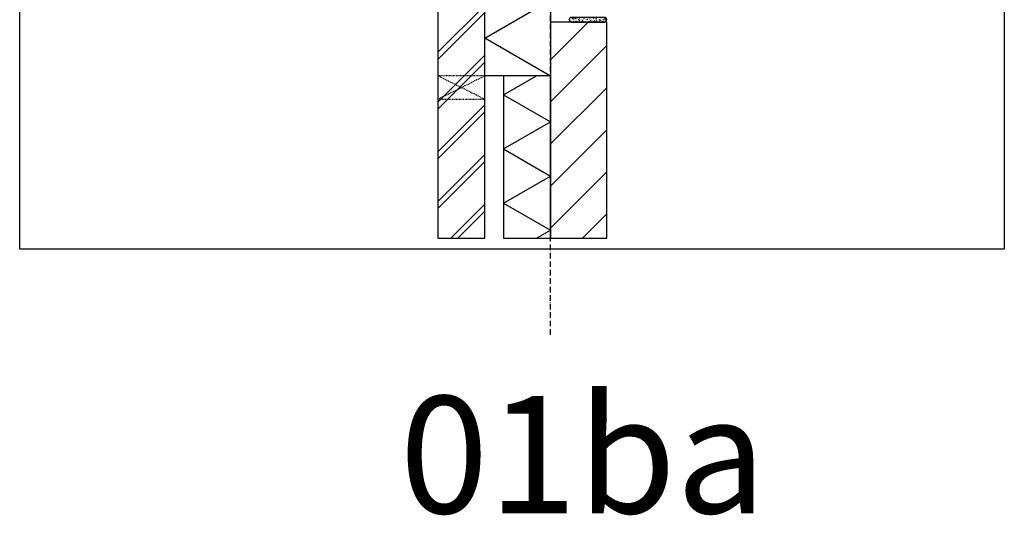
# Model space of a CAD drawing. Units: millimetres. Extents: x -78491 to 716998, y -91010 to 40334.
# Drawn here: x -56827 to -54727, y -18845 to -17788 of the extents above; entities that cross this region are included whole.
import ezdxf

# ---------------------------------------------------------------- set-up
doc = ezdxf.new("R2010")
doc.units = ezdxf.units.MM
doc.linetypes.add('UniHartlijn', pattern=[18, 12, -3, 0, -3])
doc.linetypes.add('UniStreepjeslijn', pattern=[3, 1.5, -1.5])
doc.layers.add('05-Onderlegger', color=21, linetype='Continuous')
doc.layers.add('Invisible', color=7, linetype='Continuous', plot=False)
doc.styles.add('StandaardTekst', font='swissl.ttf')

msp = doc.modelspace()

# ---------------------------------------------------------------- hatches: boundary and pattern name
at = {"layer": '05-Onderlegger'}
h = msp.add_hatch(dxfattribs=at)
h.set_pattern_fill('UNIISO', color=256, scale=1.4, style=0, pattern_type=2)
h.set_pattern_definition([(150, (-55694.91, -17907.57), (-70, -121.244), []), (210, (-55834.91, -17826.74), (70, -121.244), [])])
h.paths.add_polyline_path([(-55694.914, -17532.572), (-55777.773, -17615.429), (-55834.914, -17558.288), (-55834.914, -17907.572), (-55694.914, -17907.572)])
h = msp.add_hatch(dxfattribs=at)
h.set_pattern_fill('UNIBAKS', color=256, scale=0.75, style=0, pattern_type=2)
h.set_pattern_definition([(45, (-138158.35, -1015.024), (-53.03301, 53.03301), []), (45, (-138143.35, -1015.024), (-53.03301, 53.03301), [])])
h.paths.add_polyline_path([(-55834.914, -18254.181), (-55834.914, -17616.014), (-55934.914, -17616.014), (-55934.914, -18254.181)])
h = msp.add_hatch(dxfattribs=at)
h.set_pattern_fill('UNIGPBET', color=256, scale=0.1, style=0, pattern_type=2)
h.set_pattern_definition([(140, (-55694.9136, -17907.5723), (0.62752, 7.1726), [0.75, -8.25]), (85, (-55694.9136, -17907.572), (-7.52192, -1.3875), [0.6, -6.6]), (190.4514, (-55694.861, -17906.9746), (-6.8944, 5.7851), [0.6374, -7.01142]), (136.184, (-55696.914, -17907.572), (1.6552, 10.6724), [1.125, -12.375]), (186.6356, (-55696.776, -17906.683), (-9.7412, 9.3466), [0.9561, -10.5171]), (81.184, (-55696.914, -17907.572), (-9.7412, 9.3466), [0.9, -9.9]), (111, (-55696.4136, -17906.5723), (4.02619, 5.96907), [0.75, -8.25]), (56, (-55696.4136, -17906.572), (-7.2515, 2.43315), [0.6, -6.6]), (161.4514, (-55696.078, -17906.075), (-3.2253, 8.40223), [0.6374, -7.01142]), (127.5, (-55694.9136, -17907.5723), (-3.32894, 0.1216), [0, -6.52, 0, -6.7, 0, -6.625]), (97.5, (-55694.9136, -17907.5723), (-3.94412, 2.630695), [0, -3.82, 0, -6.37, 0, -2.525]), (57.5, (-55694.9136, -17909.8023), (0.22555, 5.338224), [0, -2.5, 0, -7.8, 0, -10.35]), (47.5, (-55694.9136, -17910.8023), (-1.00105, 5.83186), [0, -3.25, 0, -5.18, 0, -7.35])])
edge = h.paths.add_edge_path()
edge.add_arc((-55579.914, -17787.572), 5, 0, 90)
edge.add_line((-55579.914, -17782.572), (-55649.914, -17782.572))
edge.add_arc((-55649.914, -17787.572), 5, 90, 180)
edge.add_arc((-55649.914, -17787.572), 5, 180, 270)
edge.add_line((-55649.914, -17792.572), (-55579.914, -17792.572))
edge.add_arc((-55579.914, -17787.572), 5, 270, 360)
h = msp.add_hatch(dxfattribs=at)
h.set_pattern_fill('ANSI31', color=256, scale=20, style=0)
h.set_pattern_definition([(45, (-138158.35, -1015.024), (-44.90128, 44.90128), [])])
h.paths.add_polyline_path([(-55694.914, -17792.572), (-55694.914, -18254.181), (-55574.914, -18254.181), (-55574.914, -17792.572)])
h = msp.add_hatch(dxfattribs=at)
h.set_pattern_fill('UNIISO', color=256, style=0, pattern_type=2)
h.set_pattern_definition([(150, (-55694.91, -18121.34), (-50, -86.603), []), (210, (-55794.91, -18063.61), (50, -86.603), [])])
h.paths.add_polyline_path([(-55694.914, -18254.181), (-55694.914, -17907.572), (-55794.914, -17907.572), (-55794.914, -18254.181)])

# ---------------------------------------------------------------- linework, layer by layer
at = {"layer": '05-Onderlegger', "linetype": 'UniHartlijn'}
msp.add_lwpolyline([(-55694.914, -18460.186), (-55694.914, -16860.035)], dxfattribs=at)
at = {"layer": '05-Onderlegger'}
msp.add_lwpolyline([(-55694.914, -17532.572), (-55694.914, -17532.572), (-55694.914, -17907.572), (-55834.914, -17907.572), (-55834.914, -17605.743), (-55801.5, -17639.157), (-55694.914, -17532.572)], dxfattribs=at)
for points in [[(-55834.914, -18254.181), (-55834.914, -17616.014), (-55934.914, -17616.014), (-55934.914, -18254.181)], [(-55694.914, -17792.572), (-55694.914, -18254.181), (-55574.914, -18254.181), (-55574.914, -17792.572)], [(-55694.914, -18254.181), (-55694.914, -17907.572), (-55794.914, -17907.572), (-55794.914, -18254.181)]]:
    msp.add_lwpolyline(points, close=True, dxfattribs=at)
msp.add_lwpolyline([(-55574.914, -17787.572), (-55574.914, -17787.572, 0.41421356), (-55579.914, -17782.572), (-55649.914, -17782.572, 0.41421356), (-55654.914, -17787.572), (-55654.914, -17787.572, 0.41421356), (-55649.914, -17792.572), (-55579.914, -17792.572, 0.41421356)], format="xyb", close=True, dxfattribs=at)
at = {"layer": '05-Onderlegger', "linetype": 'UniStreepjeslijn'}
msp.add_lwpolyline([(-55834.914, -17907.572), (-55934.914, -17907.572), (-55934.914, -17957.572), (-55834.914, -17957.572), (-55834.914, -17907.572), (-55934.914, -17957.572), (-55834.914, -17957.572), (-55934.914, -17907.572)], dxfattribs=at)
at = {"layer": 'Invisible'}
msp.add_lwpolyline([(-56826.991, -16792.1), (-54726.991, -16792.1), (-54726.991, -18277.1), (-56826.991, -18277.1)], close=True, dxfattribs=at)

# ---------------------------------------------------------------- texts
at = {"layer": 'Invisible', "style": 'StandaardTekst'}
msp.add_text('01ba', height=250, dxfattribs=at).set_placement((-56016.594, -18841.028))

doc.saveas('drawing.dxf')
